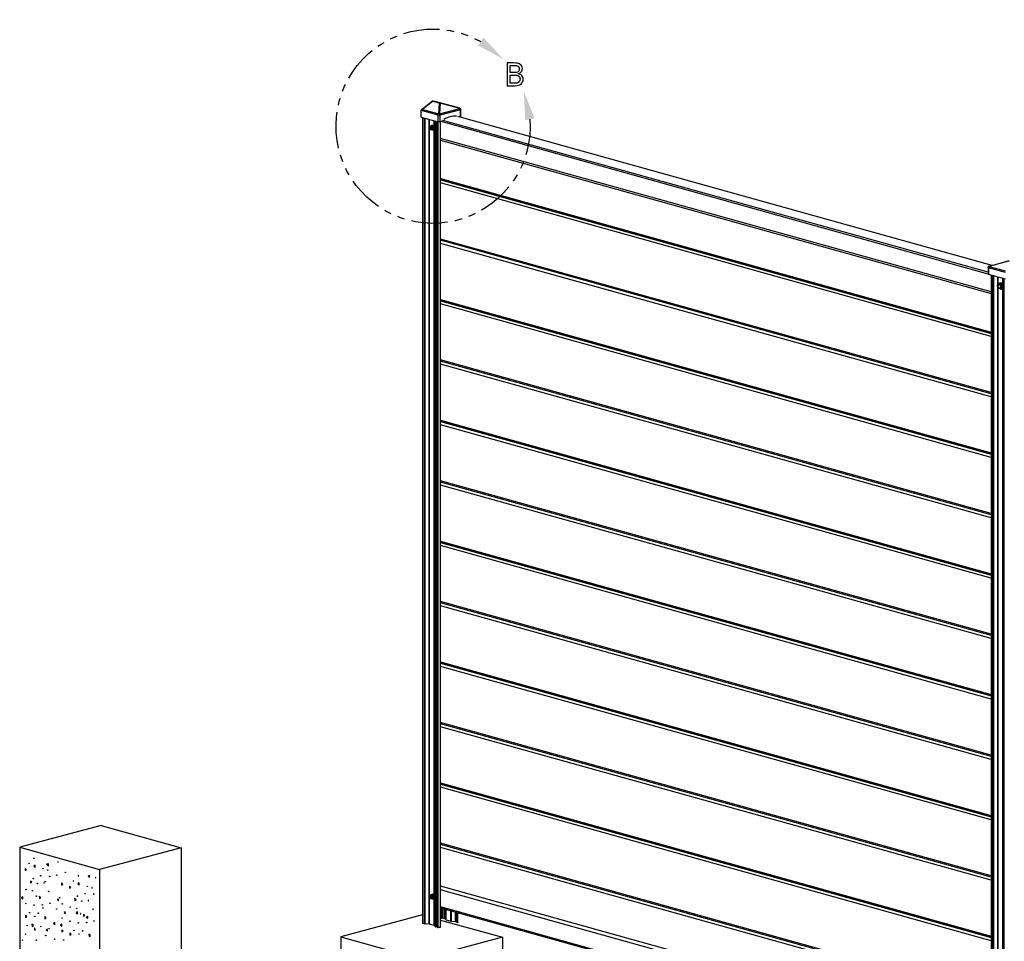
# Model space of a CAD drawing. Extents: x 7 to 806, y 10 to 293.
# Drawn here: x 7 to 93, y 104 to 185 of the extents above; entities that cross this region are included whole.
import ezdxf

# ---------------------------------------------------------------- set-up
doc = ezdxf.new("R2010")
doc.units = 0
doc.header["$LTSCALE"] = 12.7
doc.header["$MEASUREMENT"] = 0
doc.linetypes.add('ONS_PHANTOM', pattern=[0.5, 0.25, -0.05, 0.05, -0.05, 0.05, -0.05])
for name, color, linetype in [('DETAIL_VIEW_PARENT_BORDER', 7, 'ONS_PHANTOM'), ('SKETCHED_GEOMETRY', 7, 'CONTINUOUS'), ('TANGENT_LINES', 7, 'CONTINUOUS'), ('VISIBLE', 7, 'CONTINUOUS')]:
    doc.layers.add(name, color=color, linetype=linetype)

msp = doc.modelspace()

# ---------------------------------------------------------------- linework, layer by layer
at = {"layer": 'DETAIL_VIEW_PARENT_BORDER', "color": 7, "linetype": 'ONS_PHANTOM', "extrusion": (0, 0, -1)}
msp.add_arc((-43.393, 175.397), 8.508, 175.84766, 119.43106, dxfattribs=at)
at = {"layer": 'DETAIL_VIEW_PARENT_BORDER', "color": 7}
for points in [[(49.54, 181.278), (47.822, 183.141), (47.311, 182.483)], [(51.336, 178.444), (51.473, 175.913), (52.287, 176.095)]]:
    msp.add_solid(points, dxfattribs=at)
at = {"layer": 'SKETCHED_GEOMETRY', "color": 7, "linetype": 'CONTINUOUS'}
for points in [[(49.888, 180.934), (49.888, 178.942), (50.589, 178.942), (50.743, 178.951), (50.879, 178.979), (50.879, 178.979), (50.998, 179.026), (51.098, 179.092), (51.098, 179.092), (51.178, 179.174), (51.234, 179.27), (51.234, 179.27), (51.269, 179.382), (51.281, 179.509), (51.281, 179.509), (51.274, 179.602), (51.254, 179.686), (51.254, 179.686), (51.219, 179.761), (51.172, 179.826), (51.172, 179.826), (51.11, 179.881), (51.033, 179.926), (51.033, 179.926), (50.941, 179.96), (50.834, 179.986), (50.834, 179.986), (50.834, 179.999), (50.921, 180.021), (50.996, 180.052), (50.996, 180.052), (51.061, 180.095), (51.116, 180.148), (51.116, 180.148), (51.158, 180.209), (51.188, 180.278), (51.188, 180.278), (51.207, 180.356), (51.213, 180.441), (51.213, 180.441), (51.201, 180.559), (51.168, 180.661), (51.168, 180.661), (51.112, 180.746), (51.112, 180.746), (51.034, 180.814), (51.034, 180.814), (50.932, 180.866), (50.801, 180.904), (50.801, 180.904), (50.643, 180.926), (50.457, 180.934), (50.457, 180.934), (49.888, 180.934)], [(50.139, 180.086), (50.139, 180.72), (50.469, 180.72), (50.586, 180.715), (50.687, 180.701), (50.687, 180.701), (50.77, 180.679), (50.837, 180.648), (50.837, 180.648), (50.887, 180.605), (50.887, 180.605), (50.924, 180.552), (50.924, 180.552), (50.946, 180.488), (50.954, 180.412), (50.954, 180.412), (50.947, 180.33), (50.927, 180.261), (50.927, 180.261), (50.894, 180.204), (50.894, 180.204), (50.848, 180.161), (50.848, 180.161), (50.786, 180.128), (50.709, 180.104), (50.709, 180.104), (50.616, 180.091), (50.507, 180.086), (50.507, 180.086), (50.139, 180.086)], [(50.139, 179.877), (50.522, 179.877), (50.637, 179.871), (50.736, 179.855), (50.736, 179.855), (50.821, 179.828), (50.89, 179.791), (50.89, 179.791), (50.943, 179.742), (50.943, 179.742), (50.981, 179.682), (50.981, 179.682), (51.005, 179.611), (51.012, 179.528), (51.012, 179.528), (51.005, 179.44), (50.982, 179.363), (50.982, 179.363), (50.947, 179.299), (50.897, 179.247), (50.897, 179.247), (50.83, 179.207), (50.749, 179.178), (50.749, 179.178), (50.653, 179.16), (50.541, 179.155), (50.541, 179.155), (50.139, 179.155), (50.139, 179.877)]]:
    msp.add_lwpolyline(points, close=True, dxfattribs=at)
at = {"layer": 'TANGENT_LINES'}
for p, q in [((43.379, 177.58), (42.47, 176.868)), ((42.47, 176.868), (43.881, 176.475)), ((43.955, 177.419), (43.379, 177.58)), ((43.407, 177.591), (43.394, 177.588)), ((43.394, 177.588), (43.97, 177.427)), ((43.983, 177.431), (43.407, 177.591)), ((44.331, 177.367), (43.422, 177.591)), ((43.422, 177.591), (43.998, 177.431)), ((43.885, 176.478), (43.955, 177.419)), ((44.016, 177.408), (43.947, 176.476)), ((43.947, 176.476), (45.74, 176.956)), ((45.792, 176.835), (43.999, 176.355)), ((45.74, 176.956), (44.016, 177.408)), ((45.742, 176.973), (44.331, 177.367)), ((45.739, 176.974), (45.742, 176.973)), ((45.795, 176.834), (45.792, 176.835)), ((45.795, 176.259), (45.795, 176.834)), ((43.826, 176.353), (42.342, 176.766)), ((42.506, 105.591), (42.506, 176.146)), ((42.643, 105.553), (42.643, 176.107)), ((42.699, 105.544), (42.699, 176.092)), ((43.039, 105.516), (43.039, 175.997)), ((43.078, 105.51), (43.078, 175.986)), ((43.826, 175.778), (43.826, 176.353)), ((43.881, 176.475), (43.885, 176.478)), ((43.999, 176.355), (43.996, 176.352)), ((43.996, 176.352), (43.996, 175.777)), ((92.38, 163.212), (45.545, 176.258)), ((43.171, 175.395), (43.112, 175.271)), ((43.112, 175.271), (43.171, 175.114)), ((43.289, 175.362), (43.171, 175.395)), ((43.171, 175.114), (43.289, 175.081)), ((43.173, 175.403), (43.296, 175.369)), ((43.296, 175.369), (43.357, 175.205)), ((43.357, 175.205), (43.296, 175.076)), ((43.493, 175.325), (43.493, 175.871)), ((43.493, 107.987), (43.493, 175.142)), ((43.516, 105.383), (43.516, 175.864)), ((43.61, 105.29), (43.61, 175.838)), ((43.643, 105.274), (43.643, 175.829)), ((43.743, 105.246), (43.743, 175.801)), ((43.85, 105.236), (43.85, 175.773)), ((92.017, 162.452), (44.089, 175.802)), ((92.017, 162.603), (44.246, 175.91)), ((92.297, 160.885), (44.042, 174.327)), ((92.109, 163.121), (92.106, 163.119)), ((92.106, 163.119), (93.517, 162.725)), ((93.85, 163.597), (92.109, 163.121)), ((92.051, 162.996), (92.051, 162.421)), ((93.535, 162.583), (92.051, 162.996)), ((92.334, 162.343), (92.334, 70.624)), ((92.434, 162.315), (92.434, 70.596)), ((92.491, 162.299), (92.491, 70.587)), ((92.83, 162.204), (92.83, 161.454)), ((92.87, 162.193), (92.87, 161.537)), ((92.878, 161.549), (92.819, 161.425)), ((92.819, 161.425), (92.878, 161.268)), ((92.83, 161.391), (92.83, 94.115)), ((92.932, 161.534), (92.878, 161.549)), ((92.88, 161.557), (92.947, 161.538)), ((93.284, 162.078), (93.284, 161.569)), ((93.307, 162.071), (93.307, 161.508)), ((93.401, 162.045), (93.401, 70.333)), ((92.87, 161.286), (92.87, 94.198)), ((92.878, 161.268), (92.912, 161.258)), ((93.284, 161.158), (93.284, 70.438)), ((93.307, 161.198), (93.307, 70.427)), ((92.297, 95.412), (44.042, 108.854)), ((43.171, 108.057), (43.112, 107.933)), ((43.112, 107.933), (43.171, 107.776)), ((43.289, 108.024), (43.171, 108.057)), ((43.173, 108.064), (43.296, 108.03)), ((43.296, 108.03), (43.357, 107.867)), ((43.357, 107.867), (43.296, 107.737)), ((92.297, 95.086), (44.042, 108.528)), ((43.171, 107.776), (43.289, 107.743)), ((43.493, 105.394), (43.493, 107.804)), ((92.297, 93.597), (44.042, 107.039)), ((44.119, 106.058), (44.119, 106.936)), ((44.25, 106.058), (44.25, 106.9)), ((44.386, 106.02), (44.386, 106.861)), ((44.409, 106.009), (44.409, 106.855)), ((44.503, 105.915), (44.503, 106.829)), ((44.536, 105.9), (44.536, 106.82)), ((44.951, 105.784), (44.951, 106.704)), ((45.007, 105.775), (45.007, 106.689)), ((45.346, 105.748), (45.346, 106.594)), ((45.386, 105.741), (45.386, 106.583)), ((45.486, 105.713), (45.486, 106.555)), ((45.55, 105.691), (45.55, 106.537))]:
    msp.add_line(p, q, dxfattribs=at)
for centre, major_axis, ratio, start_param, end_param in [((42.501, 176.769), (0.032, 0.116), 0.686896, 0.750471, 1.19699), ((42.49, 176.802), (0.0493, -0.063), 0.531526, 2.516544, 3.141593), ((43.397, 177.511), (-0.0464, 0.0652), 0.553603, 5.68346, 6.308509), ((43.397, 177.511), (-0.025, 0.0761), 0.659698, 5.867663, 6.17634), ((43.394, 177.53), (0.0161, 0.0578), 0.686896, 0.385269, 0.750471), ((43.404, 177.513), (0.0161, -0.0784), 0.684792, 9.087263, 9.465713), ((43.407, 177.533), (0.0161, 0.0578), 0.686896, 0.020068, 0.385269), ((43.97, 177.369), (0.0161, 0.0578), 0.686896, 0.385269, 0.750471), ((43.993, 177.486), (0.0447, 0.047), 0.870647, 9.857797, 10.185133), ((43.983, 177.373), (0.0161, 0.0578), 0.686896, 0.020068, 0.385269), ((43.766, 177.425), (0.224, 0.001), 0.073285, 6.208232, 6.535567), ((44.31, 177.289), (-0.0192, -0.0777), 0.72661, 3.120365, 3.141593), ((45.708, 176.858), (0.031, -0.116), 0.673483, 1.192346, 2.37726), ((43.912, 176.376), (-0.12, 0), 0.273121, 0.775539, 2.346335), ((43.338, 175.267), (0.053, -0.198), 0.673483, 5.725718, 9.972025), ((92.137, 163.019), (0.032, 0.116), 0.686896, 0.750471, 1.956066), ((92.137, 163.019), (0.074, -0.0945), 0.531526, 2.516544, 3.141593), ((92.14, 163.022), (0.074, -0.0945), 0.531526, 2.516544, 3.141593), ((93.045, 161.421), (0.053, -0.198), 0.673483, 3.354836, 3.68884), ((93.115, 161.394), (0.072, -0.268), 0.673483, 5.317533, 10.077801), ((43.338, 107.929), (0.053, -0.198), 0.673483, 5.725718, 9.972025)]:
    msp.add_ellipse(centre, major_axis=major_axis, ratio=ratio, start_param=start_param, end_param=end_param, dxfattribs=at)
at = {"layer": 'TANGENT_LINES', "extrusion": (0, 0, -1)}
for centre, major_axis, ratio, start_param, end_param in [((43.993, 177.428), (0.12, -0.001), 0.082363, 7.771928, 8.181008), ((43.766, 177.368), (0.24, 0.058), 0.131624, 6.057321, 6.466401), ((45.708, 176.858), (0.029, 0.116), 0.72661, 0.021228, 1.592024), ((45.708, 176.858), (0.03, 0.116), 0.092194, 0.014646, 0.539559), ((45.711, 176.857), (0.029, 0.116), 0.72661, 0.021228, 1.592024), ((45.711, 176.857), (0.12, 0), 0.273121, 0, 0.795258), ((43.912, 176.376), (-0.032, -0.116), 0.686896, 1.185527, 2.391122), ((43.912, 176.376), (-0.074, 0.0945), 0.531526, 0.625048, 2.195845), ((43.915, 176.378), (-0.12, 0.009), 0.852723, 1.249521, 1.774433), ((43.915, 176.378), (-0.074, 0.0945), 0.531526, 0.625048, 2.195845), ((43.915, 176.378), (-0.031, 0.116), 0.673483, 0.764333, 1.949246), ((92.14, 163.022), (0.032, -0.116), 0.054323, 2.622183, 3.147095), ((92.137, 163.019), (0.12, 0), 0.273121, 2.366054, 3.141593)]:
    msp.add_ellipse(centre, major_axis=major_axis, ratio=ratio, start_param=start_param, end_param=end_param, dxfattribs=at)
at = {"layer": 'VISIBLE'}
for p, q in [((42.366, 176.852), (42.455, 176.876)), ((42.438, 176.832), (42.366, 176.852)), ((42.441, 176.865), (42.423, 176.848)), ((43.349, 177.576), (42.441, 176.865)), ((43.386, 177.591), (43.373, 177.588)), ((44.329, 177.367), (43.421, 177.592)), ((43.998, 177.431), (45.739, 176.974)), ((45.744, 176.973), (44.332, 177.366)), ((45.831, 176.283), (45.831, 176.857)), ((42.342, 176.191), (42.342, 176.766)), ((42.342, 176.191), (43.826, 175.778)), ((42.469, 176.156), (42.469, 105.616)), ((92.381, 163.212), (45.554, 176.256)), ((45.795, 176.259), (45.666, 176.225)), ((43.171, 175.401), (43.11, 175.273)), ((43.11, 175.273), (43.171, 175.111)), ((43.171, 175.11), (43.294, 175.076)), ((43.268, 175.432), (43.173, 175.403)), ((43.348, 175.205), (43.289, 175.362)), ((43.289, 175.081), (43.348, 175.205)), ((43.299, 175.483), (43.295, 175.481)), ((43.393, 175.397), (43.296, 175.369)), ((43.455, 175.23), (43.357, 175.205)), ((44.139, 175.816), (43.996, 175.777)), ((44.042, 105.241), (44.042, 175.79)), ((43.296, 175.076), (43.393, 175.099)), ((43.408, 175.06), (43.412, 175.061)), ((44.042, 174.177), (92.297, 160.735)), ((44.042, 170.809), (92.297, 157.367)), ((92.297, 157.253), (44.042, 170.694)), ((44.042, 170.694), (92.297, 157.253)), ((92.297, 156.982), (44.042, 170.424)), ((92.297, 152.076), (44.042, 165.518)), ((92.297, 151.962), (44.042, 165.404)), ((92.297, 151.691), (44.042, 165.133)), ((92.066, 163.116), (92.063, 163.114)), ((92.108, 163.137), (93.832, 163.609)), ((92.017, 163.019), (92.017, 162.444)), ((93.535, 162.008), (92.051, 162.421)), ((92.297, 162.353), (92.297, 70.649)), ((92.878, 161.555), (92.817, 161.426)), ((92.817, 161.426), (92.878, 161.265)), ((92.925, 161.532), (92.861, 161.396)), ((92.861, 161.396), (92.925, 161.224)), ((92.963, 161.582), (92.88, 161.557)), ((92.925, 161.532), (93.025, 161.559)), ((93.055, 161.496), (92.925, 161.532)), ((93.154, 161.523), (93.025, 161.559)), ((93.072, 161.682), (93.053, 161.677)), ((93.055, 161.496), (93.154, 161.523)), ((93.119, 161.324), (93.055, 161.496)), ((93.055, 161.188), (93.119, 161.324)), ((93.119, 161.324), (93.219, 161.351)), ((93.219, 161.351), (93.154, 161.523)), ((93.154, 161.215), (93.219, 161.351)), ((92.879, 161.264), (92.914, 161.254)), ((92.925, 161.224), (93.055, 161.188)), ((93.055, 161.188), (93.154, 161.215)), ((93.203, 161.117), (93.222, 161.122)), ((44.042, 160.227), (92.297, 146.785)), ((44.042, 160.113), (92.297, 146.671)), ((92.297, 146.671), (44.042, 160.113)), ((92.297, 146.4), (44.042, 159.842)), ((92.297, 141.494), (44.042, 154.936)), ((92.297, 141.38), (44.042, 154.822)), ((92.297, 141.11), (44.042, 154.551)), ((44.042, 149.645), (92.297, 136.203)), ((44.042, 149.531), (92.297, 136.089)), ((92.297, 136.089), (44.042, 149.531)), ((92.297, 135.819), (44.042, 149.261)), ((92.297, 130.913), (44.042, 144.354)), ((92.297, 130.798), (44.042, 144.24)), ((92.297, 130.528), (44.042, 143.97)), ((44.042, 139.064), (92.297, 125.622)), ((44.042, 138.949), (92.297, 125.507)), ((92.297, 125.507), (44.042, 138.949)), ((92.297, 125.237), (44.042, 138.679)), ((92.297, 120.331), (44.042, 133.773)), ((92.297, 120.216), (44.042, 133.658)), ((92.297, 119.946), (44.042, 133.388)), ((44.042, 128.482), (92.297, 115.04)), ((44.042, 128.367), (92.297, 114.925)), ((92.297, 114.925), (44.042, 128.367)), ((92.297, 114.655), (44.042, 128.097)), ((92.297, 109.749), (44.042, 123.191)), ((92.297, 109.635), (44.042, 123.076)), ((92.297, 109.364), (44.042, 122.806)), ((44.042, 117.9), (92.297, 104.458)), ((44.042, 117.786), (92.297, 104.344)), ((92.297, 104.344), (44.042, 117.786)), ((92.297, 104.073), (44.042, 117.515)), ((14.316, 114.166), (7.175, 112.254)), ((14.316, 114.166), (21.317, 112.215)), ((7.175, 112.254), (14.176, 110.303)), ((7.175, 112.254), (7.175, 100.71)), ((21.317, 112.215), (14.176, 110.303)), ((21.317, 112.215), (21.317, 100.672)), ((92.297, 99.167), (44.042, 112.609)), ((92.297, 99.053), (44.042, 112.495)), ((92.297, 98.782), (44.042, 112.224)), ((8.521, 110.677), (8.407, 110.597)), ((8.521, 110.628), (8.407, 110.597)), ((8.407, 110.597), (8.521, 110.484)), ((8.521, 110.484), (8.521, 110.677)), ((9.69, 110.8), (9.537, 110.762)), ((9.537, 110.762), (9.69, 110.608)), ((9.682, 110.798), (9.69, 110.79)), ((9.69, 110.608), (9.69, 110.8)), ((7.654, 110.409), (7.665, 110.214)), ((7.781, 110.29), (7.654, 110.409)), ((7.665, 110.214), (7.781, 110.29)), ((13.168, 109.733), (13.282, 109.813)), ((13.282, 109.764), (13.168, 109.733)), ((13.168, 109.733), (13.282, 109.62)), ((13.282, 109.62), (13.282, 109.813)), ((14.176, 110.303), (14.176, 98.76)), ((8.114, 109.325), (8.124, 109.13)), ((8.24, 109.206), (8.114, 109.325)), ((8.124, 109.13), (8.24, 109.206)), ((10.837, 109.138), (10.848, 108.944)), ((10.964, 109.019), (10.837, 109.138)), ((10.848, 108.944), (10.964, 109.019)), ((11.529, 108.863), (11.54, 108.669)), ((11.656, 108.744), (11.529, 108.863)), ((11.54, 108.669), (11.656, 108.744)), ((12.396, 109.131), (12.282, 109.052)), ((12.396, 109.082), (12.282, 109.052)), ((12.282, 109.052), (12.396, 108.939)), ((12.396, 108.939), (12.396, 109.131)), ((92.297, 95.414), (44.042, 108.856)), ((7.446, 107.91), (7.331, 107.831)), ((7.446, 107.862), (7.331, 107.831)), ((7.331, 107.831), (7.446, 107.718)), ((7.446, 107.718), (7.446, 107.91)), ((8.893, 107.95), (8.904, 107.755)), ((9.02, 107.831), (8.893, 107.95)), ((8.904, 107.755), (9.02, 107.831)), ((43.171, 108.063), (43.11, 107.934)), ((43.11, 107.934), (43.171, 107.773)), ((43.268, 108.093), (43.173, 108.064)), ((43.348, 107.867), (43.289, 108.024)), ((43.289, 107.743), (43.348, 107.867)), ((43.299, 108.144), (43.295, 108.143)), ((43.393, 108.058), (43.296, 108.03)), ((43.455, 107.892), (43.357, 107.867)), ((10.582, 107.71), (10.453, 107.67)), ((10.582, 107.704), (10.453, 107.67)), ((10.453, 107.67), (10.582, 107.558)), ((10.582, 107.558), (10.582, 107.71)), ((11.989, 107.779), (11.999, 107.584)), ((12.115, 107.66), (11.989, 107.779)), ((11.999, 107.584), (12.115, 107.66)), ((43.171, 107.772), (43.294, 107.738)), ((43.296, 107.737), (43.393, 107.76)), ((43.408, 107.722), (43.412, 107.723)), ((7.81, 106.191), (7.683, 106.31)), ((7.683, 106.31), (7.694, 106.115)), ((7.694, 106.115), (7.81, 106.191)), ((9.366, 106.18), (9.377, 105.985)), ((9.493, 106.06), (9.366, 106.18)), ((11.171, 106.615), (11.057, 106.536)), ((11.171, 106.566), (11.057, 106.536)), ((11.057, 106.536), (11.171, 106.423)), ((11.171, 106.423), (11.171, 106.615)), ((12.249, 106.608), (12.134, 106.528)), ((12.249, 106.559), (12.134, 106.528)), ((12.134, 106.528), (12.249, 106.415)), ((12.249, 106.415), (12.249, 106.608)), ((12.768, 106.404), (12.779, 106.209)), ((12.895, 106.285), (12.768, 106.404)), ((12.779, 106.209), (12.895, 106.285)), ((13.135, 106.189), (13.006, 106.149)), ((13.135, 106.184), (13.006, 106.149)), ((13.006, 106.149), (13.135, 106.038)), ((13.135, 106.038), (13.135, 106.189)), ((42.46, 106.326), (35.319, 104.414)), ((42.46, 106.326), (42.469, 106.323)), ((44.042, 106.957), (92.297, 93.515)), ((45.489, 105.64), (45.489, 106.554)), ((45.527, 105.639), (45.527, 106.544)), ((45.551, 105.696), (45.551, 106.537)), ((8.252, 105.516), (8.263, 105.321)), ((8.379, 105.396), (8.252, 105.516)), ((8.263, 105.321), (8.379, 105.396)), ((9.377, 105.985), (9.493, 106.06)), ((10.245, 105.654), (10.131, 105.575)), ((10.245, 105.605), (10.131, 105.575)), ((10.131, 105.575), (10.245, 105.462)), ((10.245, 105.462), (10.245, 105.654)), ((10.875, 105.508), (10.761, 105.429)), ((10.875, 105.46), (10.761, 105.429)), ((10.761, 105.429), (10.875, 105.316)), ((10.875, 105.316), (10.875, 105.508)), ((42.643, 105.553), (42.506, 105.591)), ((43.039, 105.516), (42.699, 105.544)), ((43.493, 105.394), (43.078, 105.51)), ((43.61, 105.29), (43.516, 105.383)), ((43.743, 105.246), (43.643, 105.274)), ((44.042, 105.241), (43.85, 105.236)), ((44.042, 106.037), (44.119, 106.058)), ((44.042, 105.885), (49.461, 104.376)), ((44.25, 106.058), (44.386, 106.02)), ((44.409, 106.009), (44.503, 105.915)), ((44.536, 105.9), (44.951, 105.784)), ((45.007, 105.775), (45.346, 105.748)), ((45.386, 105.741), (45.486, 105.713)), ((45.527, 105.639), (45.489, 105.64)), ((45.55, 105.691), (45.527, 105.639)), ((8.459, 105.205), (8.47, 105.011)), ((8.553, 105.036), (8.459, 105.205)), ((8.47, 105.011), (8.553, 105.036)), ((9.622, 105.093), (9.507, 105.013)), ((9.622, 105.044), (9.507, 105.013)), ((9.507, 105.013), (9.622, 104.9)), ((9.622, 104.9), (9.622, 105.093)), ((10.867, 105.039), (10.877, 104.845)), ((10.993, 104.92), (10.867, 105.039)), ((10.877, 104.845), (10.993, 104.92)), ((11.558, 104.764), (11.569, 104.57)), ((11.685, 104.645), (11.558, 104.764)), ((11.569, 104.57), (11.685, 104.645)), ((13.241, 104.634), (13.252, 104.439)), ((13.368, 104.515), (13.241, 104.634)), ((13.252, 104.439), (13.368, 104.515)), ((35.319, 104.414), (42.32, 102.464)), ((35.319, 104.414), (35.319, 92.87)), ((49.461, 104.376), (42.32, 102.464)), ((49.461, 104.376), (49.461, 92.832))]:
    msp.add_line(p, q, dxfattribs=at)
for centre, radius, start, end in [((43.391, 177.523), 0.0676, 99.85749, 128.09826), ((43.404, 177.524), 0.0701, 74.40812, 101.50733), ((45.711, 176.857), 0.12, 0, 74.43425), ((43.464, 175.895), 0.503, 247.01373, 261.85478), ((43.946, 175.51), 0.565, 191.56305, 209.66472), ((43.903, 174.937), 0.535, 146.72703, 162.37547), ((92.137, 163.019), 0.12, 128.05754, 180), ((92.14, 163.022), 0.12, 105.29531, 128.05754), ((43.464, 108.556), 0.503, 247.01373, 261.85478), ((43.946, 108.171), 0.565, 191.56305, 209.66472), ((43.903, 107.598), 0.535, 146.72703, 162.37547)]:
    msp.add_arc(centre, radius, start, end, dxfattribs=at)
at = {"layer": 'VISIBLE', "extrusion": (0, 0, -1)}
for centre, major_axis, ratio, start_param, end_param in [((42.428, 176.789), (-0.032, -0.116), 0.686896, 1.185527, 1.944603), ((43.985, 177.31), (0.089, -0.124), 0.591034, 10.465942, 10.581774), ((45.711, 176.857), (-0.032, -0.116), 0.686896, 3.121525, 3.141593), ((45.711, 176.283), (0.12, 0), 0.273121, 0, 0.795258), ((43.116, 175.272), (-0.00647, 0.00027), 0.270636, 5.424461, 6.397735), ((43.175, 175.397), (-0.00287, 0.00629), 0.636485, 4.818515, 6.369314), ((43.351, 175.271), (-0.056, 0.211), 0.673483, 0, 3.141593), ((43.356, 175.272), (-0.056, 0.211), 0.673483, 0, 1.497803), ((43.353, 175.207), (0.00647, -0.00027), 0.270636, 7.015254, 8.566053), ((43.356, 175.272), (-0.056, 0.211), 0.673483, 2.40069, 3.141593), ((43.912, 175.801), (0.12, 0), 0.273121, 0.795258, 2.366054), ((43.293, 175.083), (0.00287, -0.00629), 0.636485, 6.409309, 7.960108), ((92.137, 162.444), (0.12, 0), 0.273121, 2.366054, 3.141593), ((92.823, 161.426), (-0.00647, 0.00027), 0.270636, 5.424461, 6.397735), ((92.937, 161.392), (-0.038, 0.141), 0.673483, 3.790304, 6.598592), ((92.882, 161.55), (-0.00287, 0.00629), 0.636485, 4.818515, 6.369314), ((93.128, 161.397), (-0.075, 0.28), 0.673483, 0, 1.555308), ((93.147, 161.402), (-0.075, 0.28), 0.673483, 0, 1.121334), ((93.128, 161.397), (-0.075, 0.28), 0.673483, 2.344624, 3.141593), ((93.147, 161.402), (-0.075, 0.28), 0.673483, 2.777158, 3.141593), ((43.116, 107.934), (-0.00647, 0.00027), 0.270636, 5.424461, 6.397735), ((43.175, 108.058), (-0.00287, 0.00629), 0.636485, 4.818515, 6.369314), ((43.351, 107.932), (-0.056, 0.211), 0.673483, 0, 3.141593), ((43.356, 107.933), (-0.056, 0.211), 0.673483, 0, 1.497803), ((43.353, 107.868), (0.00647, -0.00027), 0.270636, 7.015254, 8.566053), ((43.293, 107.744), (0.00287, -0.00629), 0.636485, 6.409309, 7.960108), ((43.356, 107.933), (-0.056, 0.211), 0.673483, 2.40069, 3.141593), ((43.013, 105.492), (0.092, 0), 0.273121, 5.000548, 5.507647), ((43.427, 105.376), (0.092, 0), 0.273121, 5.507647, 6.014745), ((44.629, 105.925), (0.131, 0), 0.273121, 2.366054, 2.873153), ((45.044, 105.809), (0.131, 0), 0.273121, 1.858956, 2.366054)]:
    msp.add_ellipse(centre, major_axis=major_axis, ratio=ratio, start_param=start_param, end_param=end_param, dxfattribs=at)
at = {"layer": 'VISIBLE'}
for centre, major_axis, ratio, start_param, end_param in [((44.3, 177.251), (0.032, 0.116), 0.686896, 0, 0.020068), ((44.896, 173.668), (0.715, 2.566), 0.686896, 0.090994, 0.679544), ((43.247, 175.243), (0.031, -0.116), 0.673483, 2.036837, 7.387941), ((43.256, 175.245), (0.031, -0.116), 0.673483, 3.196499, 6.228279), ((43.175, 175.115), (0.00443, 0.00484), 0.441982, 8.459927, 9.645454), ((43.293, 175.364), (0.00443, 0.00484), 0.441982, 6.909128, 8.459927), ((44.896, 173.668), (0.715, 2.566), 0.686896, 0.75278, 0.794553), ((92.938, 161.392), (0.037, -0.138), 0.673483, 2.892878, 5.601053), ((92.954, 161.397), (0.031, -0.116), 0.673483, 3.261112, 4.359568), ((92.963, 161.399), (0.031, -0.116), 0.673483, 3.410128, 4.210553), ((93.09, 161.387), (0.049, -0.184), 0.673483, 6.007189, 9.672793), ((92.882, 161.269), (0.00443, 0.00484), 0.441982, 8.459927, 9.645454), ((43.247, 107.904), (0.031, -0.116), 0.673483, 2.036837, 7.387941), ((43.256, 107.907), (0.031, -0.116), 0.673483, 3.196499, 6.228279), ((43.293, 108.025), (0.00443, 0.00484), 0.441982, 6.909128, 8.459927), ((43.175, 107.777), (0.00443, 0.00484), 0.441982, 8.459927, 9.645454), ((42.6, 105.616), (-0.131, 0), 0.273121, 0, 0.775539), ((42.737, 105.578), (-0.131, 0), 0.273121, 0.775539, 1.282637), ((43.736, 105.299), (-0.131, 0), 0.273121, 0.26844, 0.775539), ((43.836, 105.271), (-0.131, 0), 0.273121, 0.775539, 1.671594), ((44.184, 106.04), (-0.092, 0), 0.273121, 3.917131, 5.487928), ((44.321, 106.002), (-0.092, 0), 0.273121, 3.410033, 3.917131), ((45.32, 105.724), (-0.092, 0), 0.273121, 3.917131, 4.42423), ((45.42, 105.696), (-0.092, 0), 0.273121, 3.879027, 3.917131), ((45.42, 105.696), (-0.131, 0), 0.273121, 3.021076, 3.141593)]:
    msp.add_ellipse(centre, major_axis=major_axis, ratio=ratio, start_param=start_param, end_param=end_param, dxfattribs=at)
at = {"layer": 'VISIBLE', "extrusion": (0, 0, -1)}
for centre, major_axis in [((43.23, 175.238), (-0.038, 0.141)), ((12.307, 109.748), (-0.0067, 0.0251)), ((13.83, 109.59), (-0.0067, 0.0251)), ((11.873, 109.304), (-0.0067, 0.0251)), ((13.513, 108.709), (-0.0067, 0.0251)), ((12.886, 108.207), (-0.0067, 0.0251)), ((13.672, 108.149), (-0.0067, 0.0251)), ((43.23, 107.9), (-0.038, 0.141)), ((13.191, 107.595), (-0.0067, 0.0251)), ((12.512, 106.428), (-0.0067, 0.0251)), ((13.604, 106.841), (-0.0067, 0.0251)), ((13.692, 105.807), (-0.0067, 0.0251))]:
    msp.add_ellipse(centre, major_axis=major_axis, ratio=0.673483, dxfattribs=at)
at = {"layer": 'VISIBLE'}
for centre, major_axis in [((43.231, 175.239), (0.037, -0.138)), ((8.432, 111.294), (0.0067, -0.0251)), ((7.998, 110.85), (0.0067, -0.0251)), ((10.541, 110.965), (0.0067, -0.0251)), ((9.011, 109.753), (0.0067, -0.0251)), ((9.223, 110.383), (0.0067, -0.0251)), ((9.638, 110.255), (0.0067, -0.0251)), ((9.797, 109.694), (0.0067, -0.0251)), ((10.431, 109.817), (0.0067, -0.0251)), ((11.166, 110.064), (0.0067, -0.0251)), ((8.363, 109.52), (0.0067, -0.0251)), ((8.725, 109.089), (0.0067, -0.0251)), ((9.316, 109.141), (0.0067, -0.0251)), ((9.406, 109.25), (0.0067, -0.0251)), ((13.098, 108.837), (0.0067, -0.0251)), ((7.726, 108.563), (0.0067, -0.0251)), ((8.289, 108.451), (0.0067, -0.0251)), ((8.637, 107.974), (0.0067, -0.0251)), ((9.729, 108.386), (0.0067, -0.0251)), ((10.678, 107.837), (0.0067, -0.0251)), ((12.238, 107.974), (0.0067, -0.0251)), ((43.231, 107.9), (0.037, -0.138)), ((7.706, 107.33), (0.0067, -0.0251)), ((8.438, 107.188), (0.0067, -0.0251)), ((9.166, 107.213), (0.0067, -0.0251)), ((9.203, 106.944), (0.0067, -0.0251)), ((9.817, 107.352), (0.0067, -0.0251)), ((10.909, 107.292), (0.0067, -0.0251)), ((11.601, 107.017), (0.0067, -0.0251)), ((12.6, 107.543), (0.0067, -0.0251)), ((8.059, 106.524), (0.0067, -0.0251)), ((8.502, 106.204), (0.0067, -0.0251)), ((8.812, 106.482), (0.0067, -0.0251)), ((10.422, 106.85), (0.0067, -0.0251)), ((12.164, 106.906), (0.0067, -0.0251)), ((7.833, 105.413), (0.0067, -0.0251)), ((9.022, 105.316), (0.0067, -0.0251)), ((10.889, 106.06), (0.0067, -0.0251)), ((11.581, 105.785), (0.0067, -0.0251)), ((12.313, 105.643), (0.0067, -0.0251)), ((13.041, 105.667), (0.0067, -0.0251)), ((7.677, 104.643), (0.0067, -0.0251)), ((9.444, 104.526), (0.0067, -0.0251)), ((9.744, 105.129), (0.0067, -0.0251)), ((11.934, 104.979), (0.0067, -0.0251)), ((12.377, 104.659), (0.0067, -0.0251)), ((12.687, 104.936), (0.0067, -0.0251)), ((7.427, 104.125), (0.0067, -0.0251)), ((8.629, 104.127), (0.0067, -0.0251)), ((10.251, 104.212), (0.0067, -0.0251)), ((11.016, 104.143), (0.0067, -0.0251))]:
    msp.add_ellipse(centre, major_axis=major_axis, ratio=0.673483, dxfattribs=at)
for points, knots in [([(42.438, 176.832), (42.435, 176.832), (42.43, 176.834), (42.42, 176.839), (42.422, 176.847), (42.423, 176.848), (42.423, 176.848)], [0, 0, 0, 0, 0.311577, 0.623559, 0.876154, 1, 1, 1, 1]), ([(44.003, 177.419), (43.997, 177.422), (43.99, 177.425), (43.989, 177.425), (43.989, 177.425)], [0, 0, 0, 0, 0.888205, 1, 1, 1, 1]), ([(93.006, 161.573), (93.001, 161.575), (92.991, 161.579), (92.98, 161.583), (92.975, 161.585)], [0, 0, 0, 0, 0.492467, 1, 1, 1, 1])]:
    msp.add_open_spline(points, degree=3, knots=knots, dxfattribs=at)

doc.saveas('drawing.dxf')
